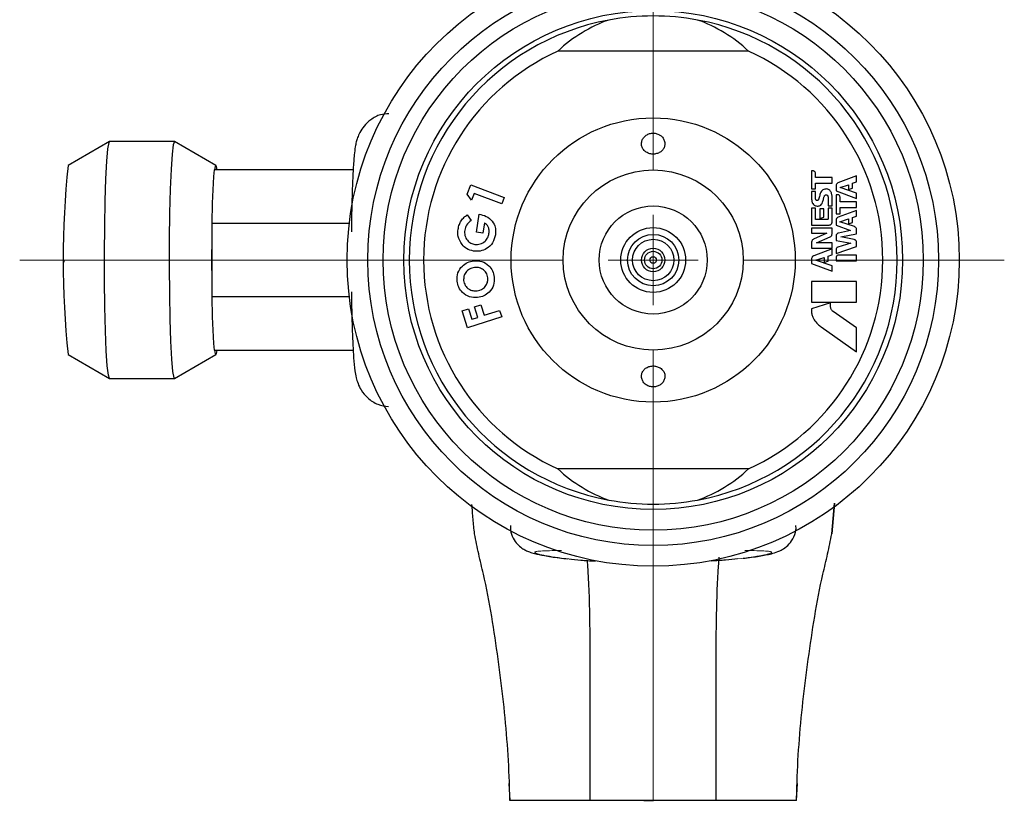
# Model space of a CAD drawing. Units: millimetres. Extents: x 74 to 332, y 99 to 266.
# Drawn here: x 74 to 129, y 187 to 230 of the extents above; entities that cross this region are included whole.
import ezdxf

# ---------------------------------------------------------------- set-up
doc = ezdxf.new("R2010")
doc.units = ezdxf.units.MM

# ---------------------------------------------------------------- blocks, each defined once
blk = doc.blocks.new('SW_CENTERMARKSYMBOL_1')
at = {"color": 0, "linetype": 'Continuous', "lineweight": 18}
for p, q in [((0, 5), (0, 48.843)), ((0, 0), (0, 2.5)), ((-5, 0), (-35.182, 0)), ((0, 0), (-2.5, 0)), ((0, 0), (0, -2.5)), ((0, 0), (2.5, 0)), ((5, 0), (19.5, 0)), ((0, -5), (0, -30.052))]:
    blk.add_line(p, q, dxfattribs=at)

msp = doc.modelspace()

# ---------------------------------------------------------------- linework, layer by layer
at = {"color": 7, "linetype": 'Continuous', "lineweight": 25}
for p, q in [((114.894, 228.725), (104.311, 228.725)), ((79.409, 223.702), (77.112, 222.374)), ((83.011, 223.704), (79.417, 223.704)), ((85.316, 222.374), (83.018, 223.702)), ((92.94, 222.125), (85.221, 222.125)), ((118.403, 222.075), (118.403, 221.077)), ((118.484, 222.075), (118.403, 222.075)), ((118.617, 221.703), (118.617, 221.94)), ((119.539, 221.703), (118.617, 221.703)), ((119.539, 221.393), (119.539, 221.703)), ((120.903, 221.79), (119.864, 221.405)), ((120.903, 221.46), (120.903, 221.79)), ((99.263, 220.776), (99.467, 221.305)), ((99.467, 221.305), (101.328, 220.588)), ((118.403, 221.077), (118.616, 221.077)), ((118.619, 220.927), (118.403, 220.927)), ((118.403, 220.927), (118.403, 220.549)), ((118.616, 221.077), (118.616, 221.393)), ((118.616, 221.393), (119.539, 221.393)), ((118.619, 220.548), (118.619, 220.927)), ((119.76, 221.257), (119.76, 220.962)), ((119.76, 220.962), (120.903, 220.537)), ((119.98, 221.158), (120.456, 221.307)), ((120.903, 220.845), (119.98, 221.158)), ((120.456, 221.307), (120.455, 221.035)), ((120.455, 221.035), (120.679, 221.106)), ((120.679, 221.384), (120.903, 221.46)), ((120.679, 221.106), (120.679, 221.384)), ((99.516, 220.442), (99.263, 220.776)), ((99.664, 220.826), (99.516, 220.442)), ((101.192, 220.236), (99.664, 220.826)), ((101.328, 220.588), (101.192, 220.236)), ((119.316, 220.605), (119.316, 220.135)), ((119.538, 220.135), (119.539, 220.638)), ((119.76, 220.753), (119.76, 219.693)), ((119.845, 220.753), (119.76, 220.753)), ((119.98, 220.356), (119.98, 220.617)), ((120.903, 220.537), (120.903, 220.845)), ((118.619, 220.004), (118.403, 220.005)), ((118.403, 220.005), (118.403, 219.069)), ((118.619, 219.384), (118.619, 220.004)), ((119.075, 219.962), (118.857, 219.962)), ((118.857, 219.962), (118.857, 219.429)), ((119.075, 219.499), (119.075, 219.962)), ((119.316, 220.135), (119.538, 220.135)), ((119.539, 220.003), (119.317, 220.003)), ((119.317, 220.003), (119.317, 219.403)), ((119.539, 219.242), (119.539, 220.003)), ((120.903, 219.882), (119.87, 219.5)), ((119.979, 219.693), (119.979, 220.044)), ((119.979, 220.044), (120.903, 220.044)), ((120.903, 220.356), (119.98, 220.356)), ((120.903, 220.044), (120.903, 220.356)), ((120.903, 219.559), (120.903, 219.882)), ((99.269, 219.628), (99.49, 219.324)), ((99.788, 218.675), (99.94, 219.666)), ((99.94, 219.666), (100.023, 219.656)), ((119.297, 219.384), (118.619, 219.384)), ((118.857, 219.429), (119.075, 219.499)), ((119.76, 219.693), (119.979, 219.693)), ((119.76, 219.352), (119.76, 219.053)), ((119.969, 219.254), (120.456, 219.404)), ((120.456, 219.404), (120.456, 219.136)), ((120.679, 219.482), (120.903, 219.559)), ((120.679, 219.207), (120.679, 219.482)), ((85.092, 219.165), (85.092, 218.726)), ((85.092, 219.165), (92.725, 219.165)), ((100.228, 219.191), (100.14, 218.621)), ((118.403, 219.069), (119.368, 219.069)), ((119.539, 218.9), (118.403, 218.9)), ((118.403, 218.9), (118.403, 218.62)), ((119.539, 218.576), (119.539, 218.9)), ((119.76, 219.053), (120.569, 218.755)), ((120.569, 218.755), (119.893, 218.623)), ((120.786, 218.978), (119.969, 219.254)), ((120.456, 219.136), (120.679, 219.207)), ((120.903, 218.571), (120.903, 218.813)), ((85.092, 218.726), (85.092, 215.525)), ((100.14, 218.621), (99.788, 218.675)), ((118.403, 218.62), (119.247, 218.62)), ((119.247, 218.62), (118.505, 218.283)), ((118.676, 218.072), (119.44, 218.418)), ((119.76, 218.471), (119.76, 218.204)), ((119.76, 218.204), (120.571, 218.06)), ((120.031, 218.41), (120.903, 218.571)), ((120.764, 218.258), (120.031, 218.41)), ((118.403, 218.124), (118.403, 217.789)), ((118.403, 217.789), (119.539, 217.789)), ((119.539, 217.745), (118.518, 217.365)), ((119.539, 218.072), (118.676, 218.072)), ((119.539, 217.789), (119.539, 218.072)), ((119.539, 217.43), (119.539, 217.745)), ((119.76, 217.493), (120.903, 217.881)), ((119.76, 217.712), (119.76, 217.493)), ((120.571, 218.06), (119.849, 217.833)), ((120.903, 217.881), (120.903, 218.087)), ((118.403, 217.201), (118.403, 216.924)), ((118.518, 217.365), (118.508, 217.361)), ((118.614, 217.117), (119.098, 217.267)), ((119.539, 216.806), (118.614, 217.117)), ((119.098, 217.267), (119.098, 216.995)), ((119.315, 217.345), (119.533, 217.421)), ((119.315, 217.076), (119.315, 217.345)), ((119.76, 217.276), (119.76, 217.081)), ((120.903, 217.395), (119.918, 217.395)), ((120.903, 217.081), (120.903, 217.395)), ((118.403, 216.924), (119.539, 216.502)), ((119.098, 216.995), (119.306, 217.062)), ((119.539, 216.502), (119.539, 216.806)), ((119.76, 217.081), (120.903, 217.081)), ((85.092, 215.525), (85.092, 215.086)), ((120.903, 215.935), (118.403, 215.935)), ((118.403, 215.935), (118.403, 214.788)), ((120.903, 214.788), (120.903, 215.935)), ((92.725, 215.086), (85.092, 215.086)), ((98.989, 214.304), (99.341, 214.417)), ((99.341, 214.417), (99.529, 213.833)), ((99.686, 214.527), (100.033, 214.639)), ((99.873, 213.943), (99.686, 214.527)), ((100.033, 214.639), (100.22, 214.055)), ((118.403, 214.788), (120.903, 214.788)), ((119.459, 214.75), (118.403, 214.414)), ((118.403, 214.414), (118.403, 214.192)), ((119.459, 214.506), (119.459, 214.75)), ((99.291, 213.363), (98.989, 214.304)), ((101.188, 213.972), (99.291, 213.363)), ((99.529, 213.833), (99.873, 213.943)), ((100.22, 214.055), (101.074, 214.329)), ((101.074, 214.329), (101.188, 213.972)), ((120.903, 213.361), (119.591, 214.268)), ((118.928, 213.415), (120.903, 212.025)), ((120.903, 212.025), (120.903, 213.361)), ((77.112, 211.877), (79.409, 210.549)), ((83.018, 210.549), (85.316, 211.877)), ((85.221, 212.125), (92.943, 212.125)), ((79.417, 210.547), (83.011, 210.547)), ((114.894, 205.525), (104.311, 205.525)), ((119.679, 203.634), (119.524, 201.923)), ((119.524, 201.923), (119.671, 203.629)), ((101.586, 188.063), (101.639, 187.125)), ((117.566, 187.125), (117.62, 188.063)), ((109.076, 187.125), (109.603, 187.125))]:
    msp.add_line(p, q, dxfattribs=at)
at = {"color": 7, "linetype": 'Continuous', "lineweight": 18}
msp.add_line((76.889, 217.125), (76.889, 216.997), dxfattribs=at)
at = {"color": 7, "linetype": 'Continuous', "lineweight": 25, "flags": 128}
for points in [[(79.417, 210.547), (79.351, 210.724), (79.288, 211.247), (79.232, 212.086), (79.187, 213.197), (79.153, 214.52), (79.134, 215.983), (79.13, 217.508), (79.142, 219.012), (79.168, 220.415), (79.208, 221.64), (79.259, 222.622), (79.319, 223.307), (79.383, 223.659), (79.417, 223.704)], [(83.018, 223.702), (83.011, 223.704), (82.945, 223.526), (82.882, 223.004), (82.827, 222.165), (82.781, 221.054), (82.748, 219.731), (82.729, 218.268), (82.725, 216.743), (82.736, 215.239), (82.763, 213.836), (82.803, 212.611), (82.854, 211.629), (82.913, 210.944), (82.978, 210.591), (83.018, 210.549)], [(85.38, 222.125), (85.363, 222.234), (85.345, 222.312), (85.328, 222.36), (85.31, 222.375), (85.292, 222.36), (85.275, 222.312), (85.257, 222.234), (85.24, 222.125)], [(85.24, 212.125), (85.257, 212.016), (85.275, 211.938), (85.292, 211.891), (85.31, 211.875), (85.328, 211.891), (85.345, 211.938), (85.363, 212.016), (85.38, 212.125)]]:
    msp.add_lwpolyline(points, dxfattribs=at)
at = {"color": 7, "linetype": 'Continuous', "lineweight": 25}
for radius in [17, 15.85, 15, 13.85, 7.89, 5, 3, 1.8, 1.425, 1.15, 0.65, 0.483, 0.183]:
    msp.add_circle((109.603, 217.125), radius, dxfattribs=at)
for centre, radius, start, end in [((109.603, 217.125), 13.55, 100.4848, 259.5152), ((109.603, 217.125), 13.55, 79.5152, 100.4848), ((109.603, 217.125), 13.55, 280.4848, 79.5152), ((109.603, 217.125), 12.75, 114.5217, 245.4783), ((109.603, 217.125), 12.75, 294.5217, 65.4783), ((126.968, 217.125), 50.132, 173.9907, 186.0093), ((125.58, 218.882), 40.489, 175.4053, 179.5995), ((202.098, 217.125), 117.017, 179.21618, 180.78382), ((125.58, 215.369), 40.489, 180.4005, 184.5947), ((109.603, 217.125), 13.55, 259.5152, 280.4848)]:
    msp.add_arc(centre, radius, start, end, dxfattribs=at)
for centre, start_param, end_param in [((109.603, 221.483), 0.301022, 0.689705), ((109.603, 221.483), 5.59348, 5.982164), ((109.603, 212.768), 2.451887, 2.840571), ((109.603, 212.768), 3.442614, 3.831298)]:
    msp.add_ellipse(centre, major_axis=(0, 9.389), ratio=0.885782, start_param=start_param, end_param=end_param, dxfattribs=at)
for points, knots in [([(94.924, 225.245), (94.768, 225.237), (94.404, 225.217), (93.926, 224.942), (93.542, 224.585), (93.306, 224.221), (93.176, 223.911), (93.1, 223.644), (93.044, 223.348), (92.993, 222.922), (92.94, 222.199), (92.893, 221.153), (92.858, 219.955), (92.846, 219.09), (92.841, 218.687)], [0, 0, 0, 0, 0.046023, 0.10785, 0.159618, 0.204698, 0.24373, 0.28237, 0.340201, 0.442319, 0.583339, 0.733709, 0.876185, 1, 1, 1, 1]), ([(109.911, 224.1), (109.846, 224.125), (109.717, 224.176), (109.501, 224.175), (109.299, 224.114), (109.127, 223.996), (109.003, 223.832), (108.943, 223.636), (108.959, 223.432), (109.053, 223.247), (109.212, 223.104), (109.414, 223.019), (109.633, 222.997), (109.847, 223.036), (110.033, 223.133), (110.173, 223.278), (110.252, 223.46), (110.259, 223.661), (110.189, 223.857), (110.064, 224.01), (109.955, 224.074), (109.911, 224.1)], [0, 0, 0, 0, 0.0509, 0.101833, 0.152186, 0.203276, 0.256345, 0.311628, 0.368208, 0.424532, 0.479429, 0.532712, 0.584872, 0.636536, 0.688258, 0.740583, 0.794085, 0.849148, 0.90553, 0.962078, 1, 1, 1, 1]), ([(118.617, 221.94), (118.614, 221.96), (118.609, 221.999), (118.574, 222.043), (118.53, 222.069), (118.499, 222.073), (118.484, 222.075)], [0, 0, 0, 0, 0.279935, 0.559473, 0.779558, 1, 1, 1, 1]), ([(118.945, 220.95), (118.922, 220.909), (118.879, 220.836), (118.86, 220.753), (118.852, 220.717)], [0, 0, 0, 0, 0.55943, 1, 1, 1, 1]), ([(119.141, 221.063), (119.098, 221.052), (119.022, 221.033), (118.969, 220.975), (118.945, 220.95)], [0, 0, 0, 0, 0.5593329, 1, 1, 1, 1]), ([(119.31, 221.053), (119.279, 221.06), (119.223, 221.073), (119.166, 221.066), (119.141, 221.063)], [0, 0, 0, 0, 0.559776, 1, 1, 1, 1]), ([(119.435, 220.964), (119.415, 220.985), (119.379, 221.023), (119.331, 221.044), (119.31, 221.053)], [0, 0, 0, 0, 0.5597006, 1, 1, 1, 1]), ([(119.514, 220.798), (119.504, 220.831), (119.486, 220.89), (119.451, 220.941), (119.435, 220.964)], [0, 0, 0, 0, 0.559378, 1, 1, 1, 1]), ([(119.864, 221.405), (119.848, 221.397), (119.816, 221.381), (119.772, 221.331), (119.765, 221.285), (119.76, 221.257)], [0, 0, 0, 0, 0.280373, 0.560717, 1, 1, 1, 1]), ([(118.403, 220.549), (118.403, 220.516), (118.404, 220.458), (118.412, 220.4), (118.416, 220.374)], [0, 0, 0, 0, 0.559877, 1, 1, 1, 1]), ([(118.416, 220.374), (118.423, 220.351), (118.435, 220.308), (118.459, 220.271), (118.469, 220.255)], [0, 0, 0, 0, 0.559447, 1, 1, 1, 1]), ([(118.642, 220.464), (118.635, 220.479), (118.623, 220.506), (118.62, 220.535), (118.619, 220.548)], [0, 0, 0, 0, 0.5601593, 1, 1, 1, 1]), ([(118.74, 220.438), (118.73, 220.434), (118.711, 220.426), (118.681, 220.431), (118.657, 220.444), (118.647, 220.457), (118.642, 220.464)], [0, 0, 0, 0, 0.279922, 0.559468, 0.779574, 1, 1, 1, 1]), ([(118.788, 220.49), (118.781, 220.478), (118.77, 220.456), (118.749, 220.444), (118.74, 220.438)], [0, 0, 0, 0, 0.559409, 1, 1, 1, 1]), ([(118.852, 220.717), (118.842, 220.674), (118.824, 220.598), (118.799, 220.523), (118.788, 220.49)], [0, 0, 0, 0, 0.5599426, 1, 1, 1, 1]), ([(118.979, 220.27), (118.996, 220.31), (119.028, 220.381), (119.048, 220.455), (119.056, 220.488)], [0, 0, 0, 0, 0.5598, 1, 1, 1, 1]), ([(119.056, 220.488), (119.063, 220.519), (119.074, 220.575), (119.092, 220.629), (119.1, 220.653)], [0, 0, 0, 0, 0.559916, 1, 1, 1, 1]), ([(119.1, 220.653), (119.106, 220.669), (119.118, 220.698), (119.14, 220.721), (119.15, 220.73)], [0, 0, 0, 0, 0.560369, 1, 1, 1, 1]), ([(119.15, 220.73), (119.162, 220.738), (119.187, 220.752), (119.228, 220.752), (119.263, 220.737), (119.279, 220.72), (119.286, 220.712)], [0, 0, 0, 0, 0.279926, 0.559438, 0.779551, 1, 1, 1, 1]), ([(119.286, 220.712), (119.295, 220.693), (119.311, 220.659), (119.315, 220.621), (119.316, 220.605)], [0, 0, 0, 0, 0.559343, 1, 1, 1, 1]), ([(119.539, 220.638), (119.536, 220.668), (119.531, 220.722), (119.519, 220.775), (119.514, 220.798)], [0, 0, 0, 0, 0.559879, 1, 1, 1, 1]), ([(119.98, 220.617), (119.978, 220.637), (119.973, 220.677), (119.938, 220.724), (119.892, 220.748), (119.861, 220.751), (119.845, 220.753)], [0, 0, 0, 0, 0.280426, 0.55978, 0.779148, 1, 1, 1, 1]), ([(118.469, 220.255), (118.49, 220.224), (118.528, 220.169), (118.59, 220.146), (118.617, 220.136)], [0, 0, 0, 0, 0.559221, 1, 1, 1, 1]), ([(118.617, 220.136), (118.645, 220.13), (118.695, 220.119), (118.745, 220.122), (118.767, 220.123)], [0, 0, 0, 0, 0.559497, 1, 1, 1, 1]), ([(118.767, 220.123), (118.792, 220.127), (118.842, 220.136), (118.923, 220.18), (118.958, 220.236), (118.979, 220.27)], [0, 0, 0, 0, 0.280439, 0.560859, 1, 1, 1, 1]), ([(98.768, 218.834), (98.786, 218.926), (98.82, 219.09), (98.901, 219.236), (98.936, 219.3)], [0, 0, 0, 0, 0.559847, 1, 1, 1, 1]), ([(98.936, 219.3), (98.989, 219.371), (99.084, 219.496), (99.212, 219.588), (99.269, 219.628)], [0, 0, 0, 0, 0.559469, 1, 1, 1, 1]), ([(99.49, 219.324), (99.391, 219.242), (99.216, 219.096), (99.16, 218.877), (99.135, 218.78)], [0, 0, 0, 0, 0.559604, 1, 1, 1, 1]), ([(100.023, 219.656), (100.163, 219.615), (100.443, 219.532), (100.731, 219.226), (100.867, 218.87), (100.848, 218.642), (100.839, 218.528)], [0, 0, 0, 0, 0.279555, 0.559322, 0.779421, 1, 1, 1, 1]), ([(119.317, 219.403), (119.316, 219.4), (119.315, 219.395), (119.31, 219.388), (119.304, 219.385), (119.299, 219.384), (119.297, 219.384)], [0, 0, 0, 0, 0.27894, 0.55939, 0.779513, 1, 1, 1, 1]), ([(119.87, 219.5), (119.854, 219.492), (119.821, 219.476), (119.789, 219.436), (119.764, 219.395), (119.761, 219.367), (119.76, 219.352)], [0, 0, 0, 0, 0.279505, 0.559502, 0.780329, 1, 1, 1, 1]), ([(98.99, 217.982), (98.897, 218.129), (98.732, 218.391), (98.757, 218.698), (98.768, 218.834)], [0, 0, 0, 0, 0.558605, 1, 1, 1, 1]), ([(99.135, 218.78), (99.13, 218.679), (99.12, 218.477), (99.263, 218.225), (99.461, 218.053), (99.615, 218.015), (99.692, 217.996)], [0, 0, 0, 0, 0.27983, 0.559506, 0.779722, 1, 1, 1, 1]), ([(100.482, 218.597), (100.488, 218.661), (100.5, 218.789), (100.437, 219.019), (100.307, 219.126), (100.228, 219.191)], [0, 0, 0, 0, 0.281133, 0.561483, 1, 1, 1, 1]), ([(119.368, 219.069), (119.394, 219.072), (119.444, 219.079), (119.5, 219.125), (119.533, 219.183), (119.537, 219.222), (119.539, 219.242)], [0, 0, 0, 0, 0.279772, 0.55936, 0.779518, 1, 1, 1, 1]), ([(120.903, 218.813), (120.901, 218.833), (120.896, 218.873), (120.862, 218.939), (120.815, 218.963), (120.786, 218.978)], [0, 0, 0, 0, 0.28061, 0.561191, 1, 1, 1, 1]), ([(100.839, 218.528), (100.799, 218.373), (100.721, 218.065), (100.389, 217.75), (100.004, 217.599), (99.755, 217.613), (99.631, 217.62)], [0, 0, 0, 0, 0.279932, 0.55917, 0.779607, 1, 1, 1, 1]), ([(99.692, 217.996), (99.797, 217.993), (100.006, 217.986), (100.259, 218.147), (100.426, 218.358), (100.464, 218.518), (100.482, 218.597)], [0, 0, 0, 0, 0.279429, 0.559098, 0.779421, 1, 1, 1, 1]), ([(118.505, 218.283), (118.489, 218.273), (118.457, 218.254), (118.413, 218.202), (118.407, 218.154), (118.403, 218.124)], [0, 0, 0, 0, 0.280454, 0.560882, 1, 1, 1, 1]), ([(119.44, 218.418), (119.455, 218.428), (119.487, 218.447), (119.529, 218.5), (119.535, 218.547), (119.539, 218.576)], [0, 0, 0, 0, 0.280492, 0.560963, 1, 1, 1, 1]), ([(119.893, 218.623), (119.874, 218.617), (119.835, 218.604), (119.792, 218.565), (119.771, 218.517), (119.764, 218.486), (119.76, 218.471)], [0, 0, 0, 0, 0.2802078, 0.5594488, 0.77998, 1, 1, 1, 1]), ([(120.903, 218.087), (120.9, 218.11), (120.895, 218.154), (120.86, 218.207), (120.814, 218.243), (120.781, 218.253), (120.764, 218.258)], [0, 0, 0, 0, 0.279959, 0.559601, 0.779676, 1, 1, 1, 1]), ([(99.631, 217.62), (99.492, 217.655), (99.244, 217.718), (99.067, 217.901), (98.99, 217.982)], [0, 0, 0, 0, 0.559324, 1, 1, 1, 1]), ([(119.849, 217.833), (119.836, 217.827), (119.808, 217.815), (119.77, 217.775), (119.764, 217.736), (119.76, 217.712)], [0, 0, 0, 0, 0.28061, 0.561191, 1, 1, 1, 1]), ([(118.508, 217.361), (118.491, 217.352), (118.458, 217.334), (118.413, 217.28), (118.407, 217.231), (118.403, 217.201)], [0, 0, 0, 0, 0.28054, 0.5612885, 1, 1, 1, 1]), ([(119.533, 217.421), (119.534, 217.422), (119.536, 217.423), (119.538, 217.426), (119.539, 217.428), (119.539, 217.43)], [0, 0, 0, 0, 0.280595, 0.561134, 1, 1, 1, 1]), ([(119.918, 217.395), (119.897, 217.395), (119.856, 217.396), (119.805, 217.365), (119.772, 217.323), (119.764, 217.292), (119.76, 217.276)], [0, 0, 0, 0, 0.2799106, 0.5594411, 0.7795575, 1, 1, 1, 1]), ([(98.71, 215.956), (98.713, 216.11), (98.718, 216.418), (98.969, 216.78), (99.287, 217.018), (99.523, 217.064), (99.642, 217.087)], [0, 0, 0, 0, 0.279386, 0.559221, 0.779524, 1, 1, 1, 1]), ([(99.679, 216.711), (99.583, 216.69), (99.39, 216.649), (99.189, 216.452), (99.074, 216.223), (99.076, 216.069), (99.077, 215.991)], [0, 0, 0, 0, 0.279794, 0.559515, 0.779716, 1, 1, 1, 1]), ([(99.642, 217.087), (99.795, 217.086), (100.101, 217.085), (100.466, 216.845), (100.71, 216.532), (100.756, 216.297), (100.779, 216.18)], [0, 0, 0, 0, 0.279669, 0.559385, 0.779628, 1, 1, 1, 1]), ([(100.416, 216.141), (100.394, 216.236), (100.349, 216.427), (100.142, 216.617), (99.909, 216.718), (99.756, 216.714), (99.679, 216.711)], [0, 0, 0, 0, 0.279371, 0.559069, 0.779411, 1, 1, 1, 1]), ([(119.306, 217.062), (119.307, 217.063), (119.31, 217.064), (119.314, 217.068), (119.315, 217.072), (119.315, 217.075), (119.315, 217.076)], [0, 0, 0, 0, 0.279939, 0.559611, 0.779686, 1, 1, 1, 1]), ([(100.779, 216.18), (100.779, 216.025), (100.778, 215.715), (100.528, 215.35), (100.21, 215.109), (99.973, 215.062), (99.854, 215.039)], [0, 0, 0, 0, 0.279631, 0.559204, 0.779574, 1, 1, 1, 1]), ([(100.312, 215.707), (100.352, 215.784), (100.424, 215.92), (100.419, 216.073), (100.416, 216.141)], [0, 0, 0, 0, 0.559404, 1, 1, 1, 1]), ([(99.854, 215.039), (99.7, 215.041), (99.393, 215.045), (99.024, 215.285), (98.784, 215.603), (98.734, 215.838), (98.71, 215.956)], [0, 0, 0, 0, 0.279661, 0.55921, 0.779652, 1, 1, 1, 1]), ([(99.077, 215.991), (99.099, 215.895), (99.143, 215.701), (99.351, 215.507), (99.588, 215.41), (99.743, 215.415), (99.82, 215.418)], [0, 0, 0, 0, 0.279512, 0.559062, 0.779344, 1, 1, 1, 1]), ([(99.82, 215.418), (99.931, 215.441), (100.13, 215.482), (100.256, 215.638), (100.312, 215.707)], [0, 0, 0, 0, 0.559432, 1, 1, 1, 1]), ([(92.844, 215.355), (92.845, 215.24), (92.851, 214.66), (92.874, 213.707), (92.913, 212.574), (92.966, 211.649), (93.022, 211.054), (93.084, 210.665), (93.187, 210.294), (93.387, 209.873), (93.75, 209.438), (94.278, 209.081), (94.702, 209.017), (94.902, 208.987)], [0, 0, 0, 0, 0.0358174, 0.1790783, 0.3230601, 0.4688249, 0.6201018, 0.7091764, 0.762321, 0.8099097, 0.870204, 0.9386611, 1, 1, 1, 1]), ([(119.497, 214.364), (119.485, 214.389), (119.463, 214.434), (119.46, 214.484), (119.459, 214.506)], [0, 0, 0, 0, 0.559695, 1, 1, 1, 1]), ([(119.591, 214.268), (119.571, 214.284), (119.535, 214.311), (119.509, 214.348), (119.497, 214.364)], [0, 0, 0, 0, 0.559476, 1, 1, 1, 1]), ([(118.403, 214.192), (118.403, 214.185), (118.403, 214.172), (118.405, 214.159), (118.406, 214.154)], [0, 0, 0, 0, 0.55992, 1, 1, 1, 1]), ([(118.406, 214.154), (118.421, 214.085), (118.45, 213.963), (118.513, 213.855), (118.541, 213.807)], [0, 0, 0, 0, 0.559414, 1, 1, 1, 1]), ([(118.541, 213.807), (118.604, 213.725), (118.717, 213.578), (118.863, 213.465), (118.928, 213.415)], [0, 0, 0, 0, 0.559541, 1, 1, 1, 1]), ([(109.982, 211.139), (109.92, 211.17), (109.796, 211.233), (109.577, 211.254), (109.364, 211.216), (109.176, 211.121), (109.035, 210.976), (108.954, 210.795), (108.946, 210.595), (109.014, 210.397), (109.153, 210.229), (109.345, 210.115), (109.563, 210.069), (109.778, 210.09), (109.971, 210.173), (110.128, 210.308), (110.231, 210.485), (110.266, 210.686), (110.221, 210.886), (110.117, 211.042), (110.02, 211.112), (109.982, 211.139)], [0, 0, 0, 0, 0.05199, 0.103998, 0.155667, 0.207382, 0.259687, 0.313157, 0.368183, 0.424545, 0.481108, 0.536235, 0.58895, 0.639744, 0.690171, 0.741859, 0.795739, 0.851634, 0.908305, 0.964215, 1, 1, 1, 1]), ([(99.682, 201.923), (99.653, 202.198), (99.594, 202.757), (99.558, 203.287), (99.539, 203.556)], [0, 0, 0, 0, 0.492069, 1, 1, 1, 1]), ([(101.679, 202.386), (101.672, 202.305), (101.654, 202.056), (101.806, 201.685), (102.046, 201.344), (102.308, 201.125), (102.543, 200.991), (102.777, 200.896), (103.08, 200.807), (103.567, 200.709), (104.184, 200.61), (104.71, 200.554), (104.871, 200.536)], [0, 0, 0, 0, 0.035723, 0.109001, 0.170668, 0.226185, 0.279255, 0.344377, 0.45503, 0.6627, 0.896691, 1, 1, 1, 1]), ([(114.591, 200.567), (114.751, 200.585), (115.269, 200.644), (115.908, 200.763), (116.311, 200.841), (116.752, 201.032), (117.083, 201.259), (117.381, 201.639), (117.553, 202.043), (117.533, 202.305), (117.527, 202.386)], [0, 0, 0, 0, 0.115102, 0.371924, 0.649643, 0.727329, 0.801952, 0.8779, 0.962365, 1, 1, 1, 1]), ([(101.64, 187.125), (101.636, 187.371), (101.616, 188.405), (101.52, 190.233), (101.299, 192.603), (100.997, 194.973), (100.647, 197.341), (100.285, 199.288), (99.903, 200.802), (99.755, 201.549), (99.682, 201.923)], [0, 0, 0, 0, 0.04925, 0.207539, 0.367023, 0.526693, 0.686835, 0.847219, 0.923612, 1, 1, 1, 1]), ([(117.565, 187.125), (117.57, 187.371), (117.59, 188.405), (117.685, 190.233), (117.906, 192.603), (118.208, 194.973), (118.559, 197.341), (118.92, 199.288), (119.302, 200.802), (119.45, 201.549), (119.524, 201.923)], [0, 0, 0, 0, 0.04925, 0.207539, 0.367023, 0.526693, 0.686835, 0.847219, 0.923612, 1, 1, 1, 1]), ([(104.924, 200.53), (105.118, 200.508), (105.343, 200.486), (105.835, 200.446), (106.101, 200.427), (106.387, 200.411)], [0, 0, 0, 0, 0.5, 0.5, 1, 1, 1, 1]), ([(106.102, 187.125), (106.104, 188.592), (106.108, 191.018), (106.106, 194.42), (106.104, 197.263), (106.029, 199.375), (105.956, 200.356), (105.95, 200.443)], [0, 0, 0, 0, 0.330188, 0.546293, 0.761746, 0.978779, 1, 1, 1, 1]), ([(114.281, 200.53), (114.087, 200.508), (113.862, 200.486), (113.37, 200.446), (113.104, 200.427), (112.819, 200.411)], [0, 0, 0, 0, 0.5, 0.5, 1, 1, 1, 1]), ([(113.104, 187.125), (113.101, 188.751), (113.097, 191.281), (113.1, 194.728), (113.105, 197.403), (113.183, 199.465), (113.257, 200.462), (113.269, 200.626)], [0, 0, 0, 0, 0.3605603, 0.5609762, 0.7612168, 0.960594, 1, 1, 1, 1]), ([(106.102, 187.125), (105.391, 187.125), (103.954, 187.125), (102.427, 187.125), (101.791, 187.125), (101.663, 187.125), (101.64, 187.125)], [0, 0, 0, 0, 0.305118, 0.616403, 0.931502, 1, 1, 1, 1]), ([(109.603, 187.125), (109.31, 187.125), (108.723, 187.125), (107.991, 187.125), (107.406, 187.125), (106.965, 187.125), (106.529, 187.125), (106.244, 187.125), (106.102, 187.125)], [0, 0, 0, 0, 0.24358, 0.489565, 0.61632, 0.74341, 0.87153, 1, 1, 1, 1]), ([(113.104, 187.125), (112.832, 187.125), (112.286, 187.125), (111.568, 187.125), (110.978, 187.125), (110.523, 187.125), (110.064, 187.125), (109.757, 187.125), (109.603, 187.125)], [0, 0, 0, 0, 0.243559, 0.489544, 0.616308, 0.743408, 0.871531, 1, 1, 1, 1]), ([(117.565, 187.125), (117.478, 187.125), (117.245, 187.125), (116.14, 187.125), (114.562, 187.125), (113.454, 187.125), (113.104, 187.125)], [0, 0, 0, 0, 0.198883, 0.533175, 0.852135, 1, 1, 1, 1])]:
    msp.add_open_spline(points, degree=3, knots=knots, dxfattribs=at)
at = {"color": 8, "linetype": 'Continuous', "lineweight": 18}
for points, knots in [([(104.515, 200.994), (104.258, 200.994), (104.032, 200.992), (103.646, 200.985), (103.484, 200.979), (103.233, 200.96), (103.144, 200.948), (103.063, 200.926), (103.045, 200.918), (103.027, 200.899), (103.027, 200.889), (103.056, 200.858), (103.111, 200.834), (103.246, 200.794), (103.3, 200.78), (103.426, 200.752), (103.499, 200.737), (103.902, 200.66), (104.351, 200.594), (104.924, 200.53)], [0, 0, 0, 0, 0.125, 0.125, 0.25, 0.25, 0.375, 0.375, 0.4375, 0.4375, 0.5, 0.5, 0.625, 0.625, 0.6875, 0.6875, 0.75, 0.75, 1, 1, 1, 1]), ([(114.69, 200.994), (114.948, 200.994), (115.173, 200.992), (115.559, 200.985), (115.721, 200.979), (115.972, 200.96), (116.061, 200.948), (116.142, 200.926), (116.16, 200.918), (116.178, 200.899), (116.178, 200.889), (116.15, 200.858), (116.095, 200.834), (115.959, 200.794), (115.905, 200.78), (115.779, 200.752), (115.707, 200.737), (115.303, 200.66), (114.855, 200.594), (114.281, 200.53)], [0, 0, 0, 0, 0.125, 0.125, 0.25, 0.25, 0.375, 0.375, 0.4375, 0.4375, 0.5, 0.5, 0.625, 0.625, 0.6875, 0.6875, 0.75, 0.75, 1, 1, 1, 1]), ([(109.603, 200.32), (109.603, 199.605), (109.603, 197.672), (109.603, 194.483), (109.603, 190.806), (109.603, 188.353), (109.603, 187.125)], [0, 0, 0, 0, 0.163721, 0.442644, 0.721259, 1, 1, 1, 1])]:
    msp.add_open_spline(points, degree=3, knots=knots, dxfattribs=at)

# ---------------------------------------------------------------- block references
at = {"color": 7, "linetype": 'Continuous', "lineweight": 0}
msp.add_blockref('SW_CENTERMARKSYMBOL_1', (109.603, 217.125), dxfattribs=at)

doc.saveas('drawing.dxf')
